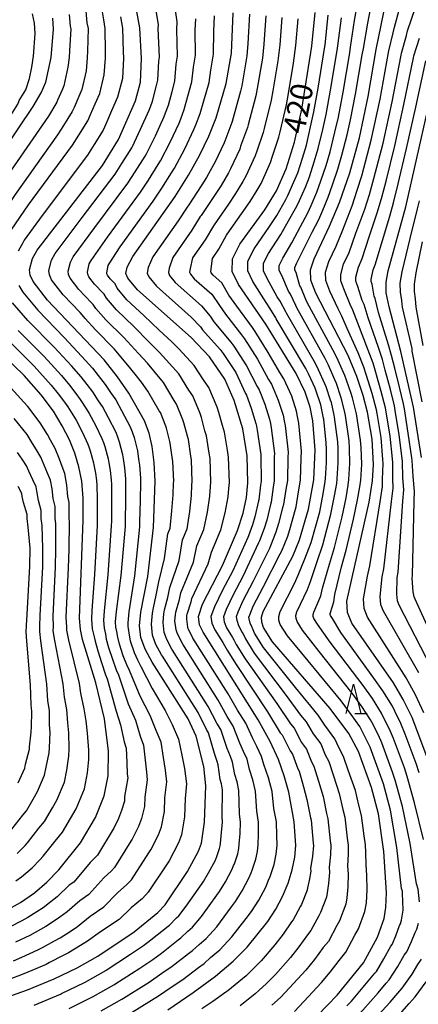
# Model space of a CAD drawing. Extents: x -20000 to -18000, y 91500 to 93000.
# Drawn here: x -19129 to -19062, y 92675 to 92843 of the extents above; entities that cross this region are included whole.
import ezdxf
from ezdxf.enums import TextEntityAlignment as Align

# ---------------------------------------------------------------- set-up
doc = ezdxf.new("R2010")
doc.units = 0
for name, color, linetype in [('6332000', 3, 'Continuous'), ('7101000', 2, 'Continuous'), ('7102000', 6, 'Continuous')]:
    doc.layers.add(name, color=color, linetype=linetype)
doc.styles.add('PlotAnnotation', font='MS Gothic.ttf')

# ---------------------------------------------------------------- blocks, each defined once
blk = doc.blocks.new('633200')
at = {"layer": '6332000'}
for points in [[(-0.5, -1), (0, 1), (0.5, -1)], [(0.08, -1), (0.92, -1)]]:
    blk.add_lwpolyline(points, dxfattribs=at)

msp = doc.modelspace()

# ---------------------------------------------------------------- linework, layer by layer
at = {"layer": '7101000', "flags": 128}
for points in [[(-19069.92, 92760.77), (-19069.34, 92764.41), (-19069.17, 92767.15), (-19069.4, 92771.51), (-19070.19, 92776.12), (-19070.92, 92778.95), (-19071.99, 92782.17), (-19073.49, 92785.74), (-19079.01, 92796.37), (-19079.83, 92798.62), (-19079.88, 92800.4), (-19079.28, 92802.26), (-19076.64, 92807.85), (-19074.94, 92811.89), (-19073.21, 92816.9), (-19071.56, 92822.92), (-19070.06, 92829.97), (-19068.69, 92837.96), (-19067.02, 92846.26), (-19064.52, 92854.18), (-19060.87, 92861.11)], [(-19123.6, 92679.42), (-19119.68, 92681.32), (-19116.17, 92683.31), (-19109.97, 92687.47), (-19105.91, 92690.75), (-19104.65, 92692.08), (-19100.87, 92697.72), (-19098.96, 92701.23), (-19098.47, 92702.6), (-19097.94, 92706.16), (-19097.73, 92712.38), (-19098.09, 92715.65), (-19099.41, 92720.85), (-19100.75, 92723.78), (-19106.9, 92733.43), (-19108.1, 92735.66), (-19108.81, 92737.64), (-19109.04, 92739.66), (-19108.81, 92741.96), (-19107.65, 92748.08), (-19106.65, 92756.42), (-19106.37, 92764.34), (-19106.54, 92767.53), (-19106.89, 92770.22), (-19107.42, 92772.5), (-19108.2, 92774.6), (-19110.85, 92779.34), (-19112.78, 92782.12), (-19115.08, 92785.02), (-19124.73, 92795.22), (-19127.18, 92798.37), (-19127.67, 92799.47), (-19127.78, 92800.38), (-19127.26, 92802.29), (-19126.48, 92803.73), (-19115.37, 92818.2), (-19112.61, 92822.64), (-19109.72, 92829.18), (-19108.88, 92832.38), (-19108.69, 92836.45), (-19109, 92841.67), (-19109.86, 92846.27)], [(-19134.91, 92816.79), (-19127.18, 92828.23), (-19125.79, 92830.55), (-19124.99, 92832.41), (-19124.11, 92836.61), (-19123.7, 92841.42), (-19123.8, 92843.31)], [(-19099.01, 92741.26), (-19098.29, 92743.37), (-19094.87, 92749.93), (-19092.33, 92755.89), (-19091.4, 92758.85), (-19090.83, 92761.56), (-19090.57, 92764.05), (-19090.68, 92768.67), (-19091.45, 92773.28), (-19092.88, 92778.06), (-19094.49, 92781.75), (-19097.11, 92785.54), (-19100.24, 92788.81), (-19109.39, 92796.95), (-19111.03, 92798.97), (-19111.35, 92799.75), (-19111.17, 92800.83), (-19110.18, 92802.66), (-19102.98, 92812.88), (-19100.69, 92816.5), (-19098.79, 92819.91), (-19097.24, 92823.17), (-19095.99, 92826.32), (-19094.26, 92832.18), (-19093.38, 92837.34), (-19093.07, 92844.23)], [(-19087.91, 92739.35), (-19088.19, 92740.26), (-19088.24, 92741.1), (-19087.96, 92742.12), (-19082.93, 92751.55), (-19081.77, 92754.34), (-19080.24, 92759.54), (-19079.34, 92764.56), (-19079.09, 92769.66), (-19079.51, 92774.63), (-19079.95, 92776.96), (-19080.8, 92779.51), (-19082.35, 92782.71), (-19087.51, 92791.13), (-19092.17, 92797.9), (-19093.26, 92800.12), (-19093.22, 92802.25), (-19091.96, 92804.74), (-19087.68, 92810.62), (-19085.71, 92813.87), (-19084.05, 92817.59), (-19082.62, 92822.18), (-19081.39, 92827.76), (-19079.65, 92838.51), (-19079.11, 92844.28)], [(-19064.47, 92786.43), (-19066.5, 92794.05), (-19066.97, 92796.45), (-19067.01, 92798.29), (-19066.65, 92800.2), (-19063.66, 92811.11), (-19058.01, 92836.04)], [(-19116.54, 92706.98), (-19115.05, 92710.63), (-19114.38, 92714.04), (-19114.31, 92718.28), (-19115.03, 92723.79), (-19116.47, 92729.9), (-19118.74, 92737.29), (-19119.13, 92739.02), (-19119.28, 92740.97), (-19118.66, 92757.68), (-19118.67, 92761.4), (-19118.9, 92764.31), (-19119.36, 92766.77), (-19120.05, 92769.09), (-19121, 92771.4), (-19122.21, 92773.77), (-19123.73, 92776.28), (-19125.8, 92779.08), (-19128.7, 92782.36), (-19139.98, 92793.24)], [(-19060.99, 92768.37), (-19062.34, 92776.95), (-19064.47, 92786.43)], [(-19059.89, 92716.88), (-19062.57, 92723.99), (-19064.08, 92727.08), (-19065.73, 92729.91), (-19072.85, 92740.12), (-19073.61, 92741.91), (-19073.7, 92743.88), (-19069.92, 92760.77)], [(-19104.22, 92674.16), (-19099.87, 92677.08), (-19096.07, 92679.9), (-19093.05, 92682.47), (-19090.69, 92684.84), (-19087.19, 92689.19), (-19085.82, 92691.32), (-19084.68, 92693.5), (-19083.73, 92695.77), (-19083.02, 92698.04), (-19082.56, 92700.19), (-19082.37, 92702.16), (-19082.66, 92706.19), (-19083.61, 92711.28), (-19084.36, 92714.04), (-19085.36, 92716.84), (-19086.78, 92719.92), (-19088.81, 92723.61), (-19098.18, 92738.57), (-19098.82, 92739.84), (-19099.01, 92741.26)], [(-19080.28, 92671.5), (-19075.34, 92676.64), (-19070.87, 92682.15), (-19068.5, 92686.55), (-19067.35, 92689.73), (-19067.03, 92691.58), (-19066.94, 92694.08), (-19067.41, 92701.15), (-19068.32, 92707.56), (-19069.49, 92712.09), (-19071.74, 92718.19), (-19073.35, 92721.29), (-19076.52, 92725.55), (-19086.38, 92736.92), (-19087.91, 92739.35)], [(-19132.28, 92690.82), (-19129.33, 92692.47), (-19126.94, 92694.12), (-19124.84, 92695.94), (-19122.79, 92698.03), (-19119.12, 92702.63), (-19116.54, 92706.98)], [(-19144.2, 92672.39), (-19133.46, 92675.67), (-19128.16, 92677.55), (-19123.6, 92679.42)]]:
    msp.add_lwpolyline(points, dxfattribs=at)
at = {"layer": '7102000', "flags": 128}
for points in [[(-19120.36, 92802.57), (-19116.64, 92807.62), (-19111.06, 92815.16), (-19109.77, 92817.11), (-19108.1, 92819.77), (-19107.84, 92820.18), (-19106.34, 92823.24), (-19104.84, 92826.52), (-19104.59, 92827.14), (-19104.12, 92828.46), (-19103.48, 92830.78), (-19103.02, 92832.59), (-19102.8, 92835.45), (-19102.57, 92836.81), (-19102.69, 92841.39), (-19102.63, 92842.7), (-19103.13, 92846.28)], [(-19061.39, 92714.55), (-19061.89, 92716.15), (-19063.78, 92721.18), (-19064.49, 92723), (-19065.53, 92725.11), (-19065.93, 92725.92), (-19067.54, 92728.57), (-19069.08, 92730.74), (-19074.71, 92738.51), (-19076.17, 92740.91), (-19076.47, 92741.4), (-19076.53, 92741.58), (-19076.54, 92741.75), (-19076.48, 92741.95), (-19075.89, 92743.75), (-19075.77, 92744.99), (-19074.59, 92749.69), (-19073.84, 92752.56), (-19072.59, 92757.83), (-19071.88, 92761.13), (-19071.51, 92763.35), (-19071.34, 92764.51), (-19071.17, 92767.25), (-19071.28, 92770.07), (-19071.35, 92771.34), (-19072.05, 92775.82), (-19072.23, 92776.52), (-19072.73, 92778.55), (-19072.97, 92779.27), (-19073.74, 92781.58), (-19074.05, 92782.34), (-19075.16, 92784.93), (-19075.77, 92786.12), (-19080.44, 92794.8), (-19080.71, 92795.32), (-19081.57, 92797.42), (-19081.74, 92797.67), (-19082.34, 92799.9), (-19082.56, 92800.34), (-19082.55, 92800.77), (-19082.2, 92801.57), (-19081.18, 92803.63), (-19079.6, 92806.8), (-19078.5, 92808.98), (-19077.82, 92810.55), (-19076.88, 92812.76), (-19076.13, 92814.87), (-19075.23, 92817.53), (-19074.54, 92819.96), (-19073.64, 92823.38), (-19073.08, 92825.99), (-19072.2, 92830.32), (-19071.06, 92837.04), (-19070.87, 92838.16), (-19070.12, 92842.47), (-19069.46, 92846.02)], [(-19134.03, 92800.16), (-19133.82, 92800.9), (-19133.36, 92802.03), (-19132.15, 92804.85), (-19131.38, 92806.29), (-19130.94, 92807.14), (-19127.94, 92811.44), (-19120.48, 92821.65), (-19119.38, 92823.37), (-19117.88, 92825.8), (-19117.42, 92826.86), (-19116.61, 92828.71), (-19115.83, 92830.47), (-19115.06, 92833.66), (-19114.86, 92836.51), (-19114.86, 92837.61), (-19114.88, 92841.57), (-19115.15, 92843.02), (-19115.44, 92845.09)], [(-19118.22, 92844.5), (-19118, 92842.49), (-19117.82, 92841.52), (-19117.91, 92837.66), (-19117.95, 92836.54), (-19118.15, 92834.3), (-19118.88, 92831.12), (-19119.4, 92829.94), (-19120.21, 92828.09), (-19120.52, 92827.38), (-19121.98, 92824.99), (-19123.03, 92823.38), (-19130.26, 92813.23), (-19133.17, 92808.84), (-19133.83, 92807.58)], [(-19123.42, 92803.15), (-19118.8, 92809.28), (-19113.21, 92816.68), (-19112.04, 92818.52), (-19110.36, 92821.2), (-19110.23, 92821.41), (-19108.85, 92824.35), (-19107.38, 92827.64), (-19107.16, 92828.16), (-19106.83, 92829.17), (-19106.18, 92831.58), (-19105.94, 92832.72), (-19105.75, 92835.95), (-19105.63, 92836.63), (-19105.84, 92841.53), (-19105.81, 92842.19), (-19106.38, 92845.67)], [(-19060.65, 92703.2), (-19062.14, 92709.44), (-19063.42, 92713.94), (-19063.89, 92715.41), (-19065.77, 92720.43), (-19066.41, 92722), (-19067.49, 92724.15), (-19067.79, 92724.76), (-19069.35, 92727.23), (-19070.94, 92729.45), (-19076.57, 92736.89), (-19078.72, 92739.91), (-19079.33, 92740.89), (-19079.44, 92741.25), (-19079.46, 92741.58), (-19079.35, 92741.99), (-19078.14, 92744.79), (-19077.85, 92746.09), (-19076.67, 92750.16), (-19075.82, 92753.01), (-19074.51, 92758.26), (-19073.83, 92761.48), (-19073.47, 92763.65), (-19073.34, 92764.6), (-19073.18, 92767.35), (-19073.23, 92769.97), (-19073.31, 92771.18), (-19073.92, 92775.53), (-19074.05, 92776.05), (-19074.54, 92778.15), (-19074.72, 92778.69), (-19075.48, 92781), (-19075.74, 92781.64), (-19076.84, 92784.13), (-19077.42, 92785.27), (-19082.21, 92793.88), (-19082.41, 92794.27), (-19083.32, 92796.22), (-19083.66, 92796.72), (-19084.8, 92799.4), (-19085.23, 92800.29), (-19085.22, 92801.14), (-19084.64, 92802.36), (-19083.08, 92805.01), (-19081.62, 92807.76), (-19080.36, 92810.11), (-19079.79, 92811.38), (-19078.82, 92813.63), (-19078.11, 92815.55), (-19077.24, 92818.16), (-19076.56, 92820.51), (-19075.72, 92823.84), (-19075.15, 92826.44), (-19074.34, 92830.66), (-19073.21, 92837.41), (-19073.06, 92838.37), (-19072.37, 92842.92), (-19071.89, 92845.78)], [(-19060.56, 92724.79), (-19062.02, 92727.9), (-19063.58, 92730.77), (-19070.16, 92741.14), (-19070.77, 92742.58), (-19070.86, 92744.27), (-19070.19, 92748.11), (-19069.8, 92749.89), (-19068, 92760.81), (-19067.64, 92763.43), (-19067.62, 92764.59), (-19067.52, 92767.32), (-19067.56, 92768.02), (-19067.85, 92771.75), (-19068.55, 92775.87), (-19068.66, 92776.47), (-19069.38, 92779.3), (-19070.38, 92782.53), (-19070.8, 92783.77), (-19071.77, 92786.2), (-19073.62, 92790.35), (-19074.58, 92792.49), (-19075.19, 92793.71), (-19076.61, 92796.75), (-19077.26, 92798.56), (-19077.31, 92799.98), (-19076.77, 92801.79), (-19075.54, 92804.41), (-19074.39, 92807.23), (-19072.8, 92811.3), (-19071.92, 92813.95), (-19071.15, 92816.43), (-19069.55, 92822.47), (-19068.03, 92829.51), (-19066.58, 92837.48), (-19066.52, 92837.74), (-19065.79, 92840.81), (-19065.58, 92841.77), (-19064.68, 92845.14)], [(-19061.43, 92731.62), (-19067.47, 92742.17), (-19067.92, 92743.24), (-19068.03, 92744.65), (-19067.66, 92748), (-19067.37, 92749.35), (-19066.09, 92760.85), (-19065.82, 92763.15), (-19065.88, 92764.77), (-19065.87, 92767.49), (-19065.91, 92768.11), (-19066.31, 92772), (-19067, 92776.14), (-19067.13, 92776.81), (-19067.83, 92779.64), (-19068.76, 92782.89), (-19069.22, 92784.44), (-19070.05, 92786.65), (-19071.84, 92791.27), (-19072.68, 92793.48), (-19073.14, 92794.44), (-19074.21, 92797.14), (-19074.7, 92798.49), (-19074.73, 92799.56), (-19074.25, 92801.32), (-19073.32, 92803.36), (-19072.14, 92806.61), (-19070.66, 92810.72), (-19069.85, 92813.24), (-19069.08, 92815.97), (-19067.53, 92822.01), (-19066, 92829.05), (-19064.46, 92837), (-19064.39, 92837.32), (-19063.55, 92840.36), (-19063.35, 92841.13), (-19062.01, 92845.11)], [(-19144.82, 92802.79), (-19144.43, 92803.71), (-19143.61, 92805.44), (-19140.79, 92810.67), (-19139.28, 92813.37), (-19136.52, 92817.87), (-19135.43, 92819.48), (-19134.14, 92821.46), (-19133.17, 92823.01), (-19131.48, 92825.96), (-19130.62, 92827.27), (-19129.78, 92828.62), (-19129.53, 92829.25), (-19128.42, 92831.11), (-19127.78, 92833.04), (-19127.39, 92834.93), (-19127.13, 92836.85), (-19126.81, 92840.7), (-19126.95, 92842.46), (-19127.29, 92844.05)], [(-19121.01, 92843.91), (-19120.85, 92841.96), (-19120.76, 92841.47), (-19120.96, 92837.71), (-19121.03, 92836.58), (-19121.24, 92834.94), (-19121.93, 92831.76), (-19122.19, 92831.17), (-19123, 92829.32), (-19123.15, 92828.97), (-19124.58, 92826.61), (-19125.58, 92825.1), (-19132.59, 92815.01), (-19135.4, 92810.55), (-19136.29, 92808.86), (-19137.05, 92807.41), (-19138.97, 92803.56)], [(-19112.3, 92843.55), (-19111.94, 92841.62), (-19111.81, 92837.56), (-19111.78, 92836.48), (-19111.97, 92833.02), (-19112.78, 92829.83), (-19113.81, 92827.48), (-19114.63, 92825.63), (-19115.25, 92824.22), (-19116.77, 92821.75), (-19117.92, 92819.93), (-19125.62, 92809.66), (-19128.71, 92805.43), (-19128.93, 92805.01), (-19129.71, 92803.57)], [(-19117.92, 92800), (-19117.61, 92801.42), (-19117.29, 92801.99), (-19114.49, 92805.97), (-19108.9, 92813.64), (-19107.51, 92815.7), (-19105.84, 92818.34), (-19105.46, 92818.95), (-19103.82, 92822.13), (-19102.31, 92825.4), (-19102.02, 92826.12), (-19101.41, 92827.74), (-19100.78, 92829.99), (-19100.1, 92832.45), (-19099.85, 92834.94), (-19099.51, 92836.98), (-19099.53, 92841.24), (-19099.44, 92843.21)], [(-19112.33, 92804.32), (-19106.74, 92812.12), (-19105.25, 92814.29), (-19103.59, 92816.91), (-19103.07, 92817.72), (-19101.31, 92821.02), (-19099.78, 92824.29), (-19099.45, 92825.09), (-19098.7, 92827.03), (-19098.08, 92829.19), (-19097.18, 92832.32), (-19096.91, 92834.44), (-19096.44, 92837.16), (-19096.37, 92841.1), (-19096.25, 92843.72)], [(-19090.3, 92843.97), (-19090.57, 92839.01), (-19090.74, 92836.91), (-19091.61, 92831.75), (-19091.82, 92830.84), (-19093.26, 92825.71), (-19093.31, 92825.49), (-19094.52, 92822.32), (-19094.6, 92822.05), (-19096.12, 92818.82), (-19096.35, 92818.42), (-19097.63, 92816.15), (-19098.43, 92814.86), (-19100.76, 92811.27), (-19100.92, 92811.05), (-19102.44, 92808.75), (-19106.78, 92802.58), (-19107.59, 92800.76), (-19107.73, 92799.83), (-19107.47, 92799.2), (-19106.16, 92797.58), (-19100.22, 92792.3), (-19098.63, 92790.63), (-19098.29, 92790.15), (-19095.29, 92786.79), (-19094.79, 92786.08), (-19092.64, 92782.89), (-19090.96, 92779.31), (-19090.78, 92778.99), (-19089.99, 92776.76), (-19089.21, 92774.19), (-19089.1, 92773.73), (-19088.98, 92773.05), (-19088.36, 92768.87), (-19088.38, 92768.56), (-19088.33, 92764.35), (-19088.41, 92763.67), (-19088.71, 92761.16), (-19088.77, 92760.96), (-19089.38, 92758.26), (-19089.8, 92756.89), (-19090.45, 92755.02), (-19090.6, 92754.7), (-19093.15, 92749.01), (-19094.88, 92745.71), (-19096.28, 92742.91), (-19096.86, 92741.22), (-19096.7, 92740.09), (-19096.19, 92738.95), (-19094.85, 92736.78), (-19094.54, 92736.28), (-19094.09, 92735.48), (-19092.56, 92733.04), (-19087.21, 92724.99), (-19085.05, 92721.42), (-19084.72, 92721.05), (-19083.38, 92718.31), (-19082.96, 92717.73), (-19082.03, 92715.25), (-19081.84, 92714.87)], [(-19087.53, 92843.71), (-19087.84, 92838.89), (-19088.1, 92836.49), (-19088.96, 92831.33), (-19089.21, 92830.07), (-19090.54, 92825.11), (-19090.64, 92824.66), (-19091.8, 92821.47), (-19091.96, 92820.94), (-19093.52, 92817.58), (-19093.9, 92816.93), (-19095.14, 92814.77), (-19096.16, 92813.21), (-19098.54, 92809.66), (-19098.68, 92809.47), (-19100.13, 92807.12), (-19103.39, 92802.5), (-19104, 92800.69), (-19104.12, 92799.9), (-19103.92, 92799.43), (-19102.94, 92798.22), (-19098.48, 92794.25), (-19097.02, 92792.45), (-19096.35, 92791.48), (-19093.46, 92788.05), (-19092.97, 92787.34), (-19090.79, 92784.02), (-19089.01, 92780.49), (-19088.67, 92779.92), (-19087.7, 92777.45), (-19086.89, 92774.88), (-19086.74, 92774.18), (-19086.61, 92773.44), (-19086.05, 92769.07), (-19086.08, 92768.45), (-19086.08, 92764.4), (-19086.26, 92763.28), (-19086.59, 92760.75), (-19086.71, 92760.36), (-19087.36, 92757.67), (-19087.79, 92756.25), (-19088.57, 92754.16), (-19088.75, 92753.78), (-19091.43, 92748.09), (-19093.15, 92744.81), (-19094.27, 92742.46), (-19094.7, 92741.19), (-19094.59, 92740.34), (-19094.19, 92739.33), (-19093.18, 92737.65), (-19092.95, 92737.28), (-19092.54, 92736.45)], [(-19084.77, 92843.45), (-19085.11, 92838.76), (-19085.46, 92836.06), (-19086.31, 92830.9), (-19086.6, 92829.3), (-19087.82, 92824.51), (-19087.97, 92823.83), (-19089.07, 92820.63), (-19089.32, 92819.82), (-19090.92, 92816.34), (-19091.45, 92815.45), (-19092.66, 92813.39), (-19093.9, 92811.57), (-19096.32, 92808.05), (-19096.44, 92807.89), (-19097.83, 92805.5), (-19100, 92802.42), (-19100.42, 92800.61), (-19100.5, 92799.98), (-19100.37, 92799.66), (-19099.71, 92798.85), (-19096.74, 92796.21), (-19095.4, 92794.27), (-19094.4, 92792.82), (-19091.64, 92789.3), (-19091.15, 92788.6), (-19088.94, 92785.16), (-19087.06, 92781.67), (-19086.56, 92780.85), (-19085.4, 92778.14), (-19084.58, 92775.57), (-19084.39, 92774.63), (-19084.24, 92773.84), (-19083.73, 92769.27), (-19083.77, 92768.34), (-19083.83, 92764.46), (-19084.1, 92762.89), (-19084.48, 92760.35), (-19084.65, 92759.76), (-19085.34, 92757.08), (-19085.78, 92755.61), (-19086.69, 92753.29), (-19086.9, 92752.86), (-19089.7, 92747.17), (-19091.42, 92743.91), (-19092.26, 92742), (-19092.55, 92741.16), (-19092.47, 92740.59), (-19092.19, 92739.72), (-19091.52, 92738.52), (-19091.36, 92738.27), (-19091, 92737.41), (-19089.47, 92734.98), (-19084.02, 92727.76), (-19081.59, 92724.42), (-19080.62, 92723.3), (-19079.44, 92721.24), (-19078.15, 92719.51), (-19077.38, 92717.67), (-19076.79, 92716.53), (-19075.99, 92714.08), (-19075, 92711.06), (-19074.39, 92708.32), (-19074.06, 92707.01)], [(-19082.65, 92673.88), (-19081.04, 92675.55), (-19078, 92678.78), (-19076.56, 92680.57), (-19075.02, 92682.55), (-19073.86, 92683.99), (-19072.32, 92686.87), (-19071.74, 92687.94), (-19070.63, 92690.94), (-19070.37, 92692.42), (-19070.23, 92694.62), (-19070.3, 92697.11), (-19070.42, 92698.88), (-19070.44, 92700.96), (-19070.54, 92702.29), (-19070.75, 92703.81), (-19071.19, 92707.29), (-19071.64, 92709.03), (-19072.25, 92711.57), (-19073.45, 92715.02), (-19074.26, 92717.36), (-19075.05, 92718.88), (-19075.75, 92720.4), (-19077.46, 92722.7), (-19078.57, 92724.43), (-19079.86, 92725.92), (-19082.43, 92729.14), (-19087.92, 92735.95), (-19089.45, 92738.38), (-19089.77, 92739.27), (-19089.85, 92739.39), (-19090.2, 92740.1), (-19090.35, 92740.84), (-19090.39, 92741.13), (-19090.25, 92741.55), (-19089.69, 92743.02), (-19087.97, 92746.25), (-19085.06, 92751.94), (-19084.81, 92752.42), (-19083.77, 92754.97), (-19083.32, 92756.49), (-19082.59, 92759.16), (-19082.36, 92759.95), (-19081.94, 92762.5), (-19081.59, 92764.51), (-19081.47, 92768.23), (-19081.41, 92769.46), (-19081.87, 92774.24), (-19082.03, 92775.09), (-19082.27, 92776.27), (-19083.1, 92778.83), (-19084.45, 92781.78), (-19085.11, 92782.85), (-19087.09, 92786.29), (-19089.33, 92789.86), (-19089.81, 92790.55), (-19092.46, 92794.16), (-19093.79, 92796.08), (-19095, 92798.17), (-19096.49, 92799.49), (-19096.81, 92799.89), (-19096.88, 92800.05), (-19096.84, 92800.54), (-19096.61, 92802.33), (-19095.52, 92803.88), (-19094.2, 92806.31), (-19094.11, 92806.44), (-19091.64, 92809.93), (-19090.17, 92812.01), (-19089.01, 92813.96), (-19088.31, 92815.11), (-19086.69, 92818.71), (-19086.35, 92819.78), (-19085.29, 92823), (-19085.09, 92823.91), (-19083.99, 92828.53), (-19083.67, 92830.47), (-19082.82, 92835.64), (-19082.38, 92838.64), (-19082, 92843.19)], [(-19073.7, 92674.82), (-19072.93, 92675.64), (-19070.35, 92678.68), (-19068.92, 92680.42), (-19068.67, 92680.71), (-19067.4, 92682.82), (-19066.2, 92685), (-19066, 92685.3), (-19065.36, 92686.78), (-19064.7, 92688.53), (-19064.57, 92688.83), (-19064.4, 92689.43), (-19064.1, 92691.15), (-19064.1, 92691.54), (-19064.18, 92692.25), (-19064.24, 92694.41), (-19064.38, 92694.86), (-19065.16, 92701.83), (-19066.26, 92708.19), (-19067.47, 92712.71), (-19067.9, 92713.93), (-19069.75, 92718.94), (-19070.24, 92720), (-19071.39, 92722.24), (-19071.49, 92722.45), (-19072.96, 92724.54), (-19074.66, 92726.85), (-19080.29, 92733.67), (-19083.82, 92737.92), (-19085.05, 92739.86), (-19085.27, 92740.59), (-19085.31, 92741.26), (-19085.09, 92742.08), (-19082.63, 92746.87), (-19082, 92748.31), (-19080.85, 92751.09), (-19079.79, 92753.89), (-19078.33, 92759.11), (-19077.75, 92762.18), (-19077.38, 92764.26), (-19077.33, 92764.8), (-19077.19, 92767.54), (-19077.14, 92769.76), (-19077.22, 92770.85), (-19077.64, 92774.93), (-19077.69, 92775.1), (-19078.15, 92777.36), (-19078.21, 92777.54), (-19078.97, 92779.84), (-19079.12, 92780.22), (-19080.19, 92782.51), (-19080.7, 92783.56), (-19085.75, 92792.04), (-19085.81, 92792.17), (-19086.8, 92793.83), (-19087.48, 92794.81), (-19089.71, 92798.4), (-19090.58, 92800.18), (-19090.55, 92801.88), (-19089.52, 92803.95), (-19086.87, 92807.76), (-19085.66, 92809.67), (-19084.08, 92812.37), (-19083.74, 92813.04), (-19082.71, 92815.37), (-19082.07, 92816.91), (-19081.27, 92819.41), (-19080.6, 92821.62), (-19079.87, 92824.76), (-19079.31, 92827.32), (-19078.61, 92831.35), (-19077.5, 92838.15), (-19077.42, 92838.78), (-19076.86, 92843.83)], [(-19061.34, 92692.59), (-19061.54, 92694.73), (-19061.82, 92695.64), (-19062.9, 92702.52), (-19064.2, 92708.82), (-19065.44, 92713.32), (-19065.9, 92714.67), (-19067.76, 92719.68), (-19068.32, 92721), (-19069.44, 92723.2), (-19069.64, 92723.6), (-19071.15, 92725.89), (-19072.8, 92728.15), (-19078.43, 92735.28), (-19081.27, 92738.92), (-19082.19, 92740.38), (-19082.36, 92740.92), (-19082.39, 92741.42), (-19082.22, 92742.04), (-19080.38, 92745.83), (-19079.92, 92747.2), (-19078.76, 92750.62), (-19077.8, 92753.45), (-19076.42, 92758.69), (-19075.79, 92761.83), (-19075.43, 92763.95), (-19075.33, 92764.7), (-19075.18, 92767.44), (-19075.19, 92769.87), (-19075.26, 92771.02), (-19075.78, 92775.23), (-19075.87, 92775.57), (-19076.34, 92777.75), (-19076.46, 92778.12), (-19077.23, 92780.42), (-19077.43, 92780.93), (-19078.51, 92783.32), (-19079.06, 92784.42), (-19083.98, 92792.96), (-19084.11, 92793.22), (-19085.06, 92795.03), (-19085.57, 92795.77), (-19087.26, 92798.9), (-19087.91, 92800.23), (-19087.88, 92801.51), (-19087.08, 92803.15), (-19084.97, 92806.38), (-19083.64, 92808.71), (-19082.22, 92811.24), (-19081.77, 92812.21), (-19080.77, 92814.5), (-19080.09, 92816.23), (-19079.26, 92818.78), (-19078.58, 92821.07), (-19077.79, 92824.3), (-19077.23, 92826.88), (-19076.47, 92831.01), (-19075.36, 92837.78), (-19075.24, 92838.57), (-19074.62, 92843.37)], [(-19059.28, 92732.48), (-19064.77, 92743.19), (-19065.08, 92743.91), (-19065.2, 92745.04), (-19065.12, 92747.89), (-19064.94, 92748.8), (-19064.17, 92760.89), (-19064, 92762.86), (-19064.14, 92764.95), (-19064.24, 92767.66), (-19064.27, 92768.19), (-19064.76, 92772.24), (-19065.44, 92776.41), (-19065.6, 92777.15), (-19066.28, 92779.99), (-19067.15, 92783.25), (-19067.64, 92785.1), (-19068.33, 92787.11), (-19070.06, 92792.2), (-19070.77, 92794.47), (-19071.08, 92795.17), (-19071.81, 92797.52), (-19072.14, 92798.42), (-19072.16, 92799.13), (-19071.74, 92800.85), (-19071.1, 92802.3), (-19069.89, 92806), (-19068.52, 92810.13), (-19067.79, 92812.53), (-19067.01, 92815.5), (-19065.52, 92821.56), (-19063.97, 92828.59), (-19062.35, 92836.52), (-19062.26, 92836.89), (-19061.31, 92839.92)], [(-19057.13, 92733.34), (-19062.08, 92744.22), (-19062.23, 92744.57), (-19062.37, 92745.43), (-19062.59, 92747.78), (-19062.5, 92748.26), (-19062.25, 92760.93), (-19062.18, 92762.58), (-19062.41, 92765.12), (-19062.59, 92767.83), (-19062.63, 92768.28), (-19063.22, 92772.49), (-19063.89, 92776.68), (-19064.07, 92777.5), (-19064.73, 92780.34), (-19065.54, 92783.62), (-19066.06, 92785.76), (-19066.61, 92787.57), (-19068.28, 92793.12), (-19068.87, 92795.46), (-19069.03, 92795.9), (-19069.41, 92797.91), (-19069.57, 92798.36), (-19069.58, 92798.71), (-19069.22, 92800.39), (-19068.88, 92801.25), (-19067.65, 92805.38), (-19066.39, 92809.54), (-19065.72, 92811.82), (-19064.94, 92815.03), (-19063.51, 92821.1), (-19061.94, 92828.13), (-19060.23, 92836.04)], [(-19060.87, 92777.88), (-19062.56, 92786.53), (-19062.58, 92786.95), (-19064.19, 92794.03), (-19064.31, 92795.12), (-19064.56, 92796.58), (-19064.59, 92798.11), (-19064.28, 92800.03), (-19062.88, 92805.73), (-19061.64, 92810.81), (-19061.34, 92812.14)], [(-19110.3, 92673.73), (-19105.81, 92676.53), (-19103.62, 92678), (-19101.68, 92679.32), (-19098.96, 92681.39), (-19098.04, 92682.07), (-19096.94, 92683.05), (-19095.37, 92684.4), (-19093.29, 92686.58), (-19090.89, 92689.7), (-19089.93, 92690.9), (-19088.69, 92692.87), (-19087.53, 92695.05), (-19087.03, 92696.27), (-19086.78, 92696.86), (-19086.11, 92698.95), (-19085.74, 92700.67), (-19085.59, 92702.25), (-19085.62, 92703.9), (-19085.71, 92706.19), (-19086.12, 92708.48), (-19086.44, 92711.37), (-19087.03, 92713.71), (-19087.84, 92715.99), (-19088.27, 92717.37), (-19089.04, 92719.07), (-19089.77, 92720.53), (-19090.93, 92723.06), (-19092.33, 92725.29), (-19093.95, 92728.04), (-19099.93, 92737.54), (-19099.96, 92737.61), (-19100.68, 92739), (-19100.73, 92739.15), (-19100.82, 92739.4), (-19100.99, 92740.76), (-19100.97, 92741.4), (-19100.93, 92741.62), (-19100.26, 92743.74), (-19100.15, 92744.31), (-19097.35, 92750.23), (-19096.8, 92752.23), (-19095.2, 92756), (-19094.43, 92758.95), (-19093.95, 92761.67), (-19093.84, 92763.07), (-19093.73, 92764.11), (-19093.85, 92768.44), (-19094.05, 92769.62), (-19094.54, 92772.66), (-19094.88, 92773.81), (-19095.52, 92776.06), (-19095.8, 92776.97), (-19097.23, 92780.32), (-19098.11, 92781.59), (-19099.73, 92784.07), (-19102.36, 92786.92), (-19103.54, 92788.07), (-19105.69, 92790.09), (-19108.33, 92792.61), (-19111.18, 92795.25), (-19112.85, 92797.25), (-19113.22, 92797.99), (-19113.31, 92798.08), (-19114.03, 92798.85), (-19114.52, 92799.48), (-19114.62, 92799.7), (-19114.64, 92799.88), (-19114.39, 92801.13), (-19114.23, 92801.41), (-19112.33, 92804.32)], [(-19060.69, 92787.45), (-19061.89, 92794.02), (-19061.97, 92795.43), (-19062.16, 92796.71), (-19062.18, 92797.94), (-19061.91, 92799.85), (-19060.78, 92805.15)], [(-19127.01, 92674.94), (-19122.49, 92676.82), (-19122.32, 92676.91), (-19118.44, 92678.81), (-19118.32, 92678.87), (-19114.8, 92680.86), (-19114.7, 92680.91), (-19110.58, 92683.63), (-19108.38, 92685.1), (-19107.12, 92686.06), (-19104.17, 92688.41), (-19103.94, 92688.58), (-19102.72, 92689.83), (-19102.33, 92690.16), (-19101.07, 92691.8), (-19098.37, 92695.71), (-19098.13, 92696.01), (-19097.27, 92697.53), (-19096.11, 92699.68), (-19095.98, 92699.99), (-19095.92, 92700.14), (-19095.38, 92701.69), (-19095.29, 92702.12), (-19095.25, 92702.51), (-19095.04, 92704.39), (-19094.88, 92706.17), (-19094.97, 92707.14), (-19094.92, 92711.65), (-19095.06, 92712.71), (-19095.27, 92713.42), (-19095.62, 92715.93), (-19095.83, 92716.5), (-19096.26, 92717.85), (-19097.29, 92721.4), (-19097.64, 92721.96), (-19099.05, 92724.84), (-19105.15, 92734.46), (-19105.29, 92734.72), (-19106.25, 92736.49), (-19106.46, 92737.08), (-19106.82, 92738.08), (-19107.02, 92739.93), (-19106.84, 92741.82), (-19106.68, 92742.71), (-19106.2, 92744.87), (-19105.77, 92747.14), (-19104.77, 92751.12), (-19104.19, 92755.37), (-19103.79, 92756.32), (-19103.51, 92759.28), (-19103.32, 92762.01), (-19103.23, 92764.02), (-19103.21, 92764.28), (-19103.37, 92767.76), (-19103.41, 92768.05), (-19103.8, 92770.83), (-19103.89, 92771.12), (-19104.45, 92773.39), (-19104.55, 92773.72), (-19105.46, 92776.03), (-19105.68, 92776.35), (-19107.6, 92779.68), (-19108.73, 92781.23), (-19109.77, 92782.6), (-19111.01, 92784.12), (-19113.39, 92786.92), (-19116.55, 92790.17), (-19118.31, 92792.08), (-19118.81, 92792.7), (-19119.17, 92793.08), (-19122.05, 92796.13), (-19124.02, 92798.65), (-19124.41, 92799.53), (-19124.5, 92800.26), (-19124.04, 92802), (-19123.42, 92803.15)], [(-19121.05, 92674.39), (-19117.19, 92676.3), (-19116.96, 92676.43), (-19113.44, 92678.41), (-19113.23, 92678.52), (-19108.99, 92681.26), (-19106.79, 92682.74), (-19105.31, 92683.82), (-19102.43, 92686.07), (-19101.98, 92686.41), (-19100.79, 92687.57), (-19100.01, 92688.24), (-19098.48, 92690.06), (-19095.88, 92693.71), (-19095.4, 92694.31), (-19094.41, 92695.98), (-19093.25, 92698.14), (-19093, 92698.75), (-19092.87, 92699.05), (-19092.29, 92700.78), (-19092.11, 92701.64), (-19092.03, 92702.42), (-19091.9, 92704.22), (-19091.82, 92706.17), (-19092.02, 92707.59), (-19092.09, 92711.56), (-19092.38, 92713.04), (-19092.79, 92714.28), (-19093.17, 92716.41), (-19093.56, 92717.36), (-19094.1, 92718.75), (-19095.17, 92721.95), (-19095.87, 92723.07), (-19097.35, 92725.91), (-19103.41, 92735.49), (-19103.52, 92735.68), (-19104.39, 92737.33), (-19104.55, 92737.77), (-19104.82, 92738.52), (-19105.01, 92740.21), (-19104.88, 92741.68), (-19104.76, 92742.35), (-19104.22, 92744.5), (-19103.9, 92746.19), (-19102.3, 92750.82), (-19101.73, 92754.33), (-19100.92, 92756.21), (-19100.48, 92759.17), (-19100.2, 92761.9), (-19100.1, 92763.71), (-19100.05, 92764.23), (-19100.19, 92767.99), (-19100.29, 92768.57), (-19100.71, 92771.44), (-19100.89, 92772.02), (-19101.47, 92774.28), (-19101.64, 92774.8), (-19102.72, 92777.46), (-19103.16, 92778.09), (-19104.98, 92781.14), (-19106.61, 92783.13), (-19107.69, 92784.43), (-19109.24, 92786.11), (-19111.7, 92788.82), (-19114.76, 92791.86), (-19116.49, 92793.8), (-19116.94, 92794.46), (-19117.21, 92794.75), (-19119.38, 92797.03), (-19120.85, 92798.93), (-19121.15, 92799.58), (-19121.21, 92800.13), (-19120.82, 92801.71), (-19120.36, 92802.57)], [(-19115.59, 92673.98), (-19112.07, 92675.96), (-19111.77, 92676.13), (-19107.4, 92678.89), (-19105.21, 92680.37), (-19103.49, 92681.57), (-19100.7, 92683.73), (-19100.01, 92684.24), (-19098.87, 92685.31), (-19097.69, 92686.32), (-19095.88, 92688.32), (-19093.39, 92691.7), (-19092.66, 92692.6), (-19091.55, 92694.42), (-19090.39, 92696.59), (-19090.01, 92697.51), (-19089.83, 92697.95), (-19089.2, 92699.87), (-19088.92, 92701.16), (-19088.81, 92702.33), (-19088.76, 92704.06), (-19088.77, 92706.18), (-19089.07, 92708.03), (-19089.27, 92711.46), (-19089.71, 92713.37), (-19090.32, 92715.13), (-19090.72, 92716.89), (-19091.3, 92718.21), (-19091.93, 92719.64), (-19093.05, 92722.51), (-19094.1, 92724.18), (-19095.65, 92726.97), (-19101.67, 92736.52), (-19101.74, 92736.65), (-19102.53, 92738.16), (-19102.64, 92738.46), (-19102.82, 92738.96), (-19103.01, 92740.48), (-19102.92, 92741.54), (-19102.84, 92741.98), (-19102.24, 92744.12), (-19102.02, 92745.25), (-19099.82, 92750.53), (-19099.27, 92753.28), (-19098.06, 92756.1), (-19097.45, 92759.06), (-19097.07, 92761.78), (-19096.97, 92763.39), (-19096.89, 92764.17), (-19097.02, 92768.22), (-19097.17, 92769.09), (-19097.63, 92772.05), (-19097.88, 92772.91), (-19098.5, 92775.17), (-19098.72, 92775.89), (-19099.97, 92778.89), (-19100.63, 92779.84), (-19102.36, 92782.61), (-19104.48, 92785.02), (-19105.62, 92786.25), (-19107.47, 92788.1), (-19110.02, 92790.71), (-19112.97, 92793.56), (-19114.67, 92795.53), (-19115.08, 92796.22), (-19115.26, 92796.42), (-19116.7, 92797.94), (-19117.68, 92799.2), (-19117.88, 92799.64), (-19117.92, 92800)], [(-19129.59, 92797.69), (-19129.27, 92797.12), (-19128.93, 92796.56), (-19126.4, 92793.49), (-19121.89, 92788.81), (-19118.9, 92785.61), (-19117.03, 92783.58), (-19116.07, 92782.34), (-19114.9, 92780.84), (-19113.98, 92779.46), (-19113.1, 92778.19), (-19112.11, 92776.37), (-19110.62, 92773.61), (-19110.29, 92772.72), (-19109.93, 92771.75), (-19109.38, 92769.53), (-19109.19, 92768.1), (-19109.04, 92767.07), (-19108.9, 92764.84), (-19108.86, 92764.15), (-19108.92, 92761.05), (-19109.03, 92757.33), (-19109.06, 92756.51), (-19109.92, 92748.16), (-19110.89, 92742.04), (-19111.06, 92740.14), (-19111.06, 92739.53), (-19110.98, 92739.19), (-19110.83, 92738.06), (-19110.64, 92737.08), (-19109.96, 92735.09), (-19109.4, 92733.86), (-19108.81, 92732.72), (-19106.91, 92728.96), (-19104.69, 92725.2), (-19103.48, 92722.8), (-19102.39, 92720.34), (-19101.83, 92717.61), (-19101.35, 92715.33), (-19101.06, 92712.71), (-19101.26, 92710.17), (-19101.36, 92707.05), (-19101.88, 92703.99), (-19102.38, 92702.62), (-19104, 92699.57), (-19104.46, 92698.88), (-19107.54, 92694.19), (-19108.55, 92693.12), (-19110.44, 92691.55), (-19112.53, 92689.58), (-19115.69, 92687.46), (-19117.9, 92685.83), (-19119.08, 92685.09), (-19121.13, 92683.88), (-19122.04, 92683.39), (-19124.36, 92682.22), (-19124.98, 92681.9), (-19128.08, 92680.58), (-19129.33, 92680.04), (-19132.39, 92678.91)], [(-19130.51, 92682.52), (-19129.13, 92683.14), (-19126.36, 92684.37), (-19125.6, 92684.78), (-19123.54, 92685.89), (-19122.59, 92686.44), (-19120.84, 92687.53), (-19119.64, 92688.36), (-19117.47, 92690.1), (-19115.1, 92691.7), (-19112.77, 92694.11), (-19111.19, 92695.5), (-19110.43, 92696.3), (-19107.48, 92700.9), (-19107.14, 92701.42), (-19105.79, 92704.02), (-19105.28, 92705.38), (-19104.78, 92707.95), (-19104.7, 92710.29), (-19104.39, 92713.04), (-19104.61, 92715), (-19104.96, 92717.18), (-19105.37, 92719.82), (-19106.2, 92721.82), (-19107.22, 92724.38), (-19108.94, 92727.67), (-19110.73, 92732.02), (-19111.21, 92733), (-19111.81, 92734.51), (-19112.48, 92736.51), (-19112.76, 92737.72), (-19112.92, 92738.71), (-19113.08, 92739.4), (-19113.12, 92740.35), (-19112.98, 92742.12), (-19112.19, 92748.25), (-19111.46, 92756.6), (-19111.43, 92757.42), (-19111.36, 92761.14), (-19111.35, 92763.95), (-19111.4, 92764.71), (-19111.55, 92766.6), (-19111.74, 92767.77), (-19111.88, 92768.84), (-19112.43, 92771), (-19112.73, 92771.82), (-19113.03, 92772.61), (-19114.33, 92775.13), (-19115.36, 92777.04), (-19116.04, 92778.04), (-19117.02, 92779.55), (-19117.98, 92780.83), (-19118.99, 92782.14), (-19120.63, 92783.98), (-19123.59, 92787.19), (-19128.07, 92791.76), (-19130.68, 92794.75)], [(-19129.74, 92790.03), (-19125.29, 92785.58), (-19122.35, 92782.35), (-19120.95, 92780.69), (-19119.9, 92779.31), (-19119.14, 92778.27), (-19118.09, 92776.61), (-19117.61, 92775.89), (-19116.55, 92773.88), (-19115.45, 92771.62), (-19115.17, 92770.91), (-19114.94, 92770.25), (-19114.37, 92768.15), (-19114.28, 92767.43), (-19114.06, 92766.14), (-19113.9, 92764.58), (-19113.84, 92763.76), (-19113.8, 92761.22), (-19113.84, 92757.5), (-19113.87, 92756.69), (-19114.46, 92748.33), (-19115.06, 92742.2), (-19115.17, 92740.55), (-19115.09, 92739.27), (-19114.86, 92738.24), (-19114.7, 92737.39), (-19114.31, 92735.94), (-19113.65, 92733.94), (-19113.02, 92732.14), (-19112.64, 92731.31), (-19110.97, 92726.37), (-19109.74, 92723.57), (-19108.93, 92720.84), (-19108.35, 92719.31), (-19108.09, 92716.76), (-19107.86, 92714.68), (-19107.72, 92713.38), (-19108.15, 92710.4), (-19108.2, 92708.84), (-19108.68, 92706.77), (-19109.21, 92705.41), (-19110.27, 92703.27), (-19110.5, 92702.93), (-19113.33, 92698.41), (-19113.83, 92697.88), (-19115.1, 92696.68), (-19117.66, 92693.81), (-19119.24, 92692.74), (-19121.37, 92690.88), (-19122.6, 92689.96), (-19124.04, 92689), (-19125.04, 92688.38), (-19126.84, 92687.34), (-19127.75, 92686.85), (-19130.18, 92685.7)], [(-19131.4, 92788.3), (-19127, 92783.97), (-19124.08, 92780.72), (-19122.9, 92779.25), (-19121.82, 92777.79), (-19121.26, 92776.98), (-19120.15, 92775.19), (-19119.86, 92774.73), (-19118.78, 92772.64), (-19117.86, 92770.63), (-19117.61, 92770), (-19117.44, 92769.49), (-19116.86, 92767.46), (-19116.82, 92767.1), (-19116.56, 92765.68), (-19116.4, 92764.44), (-19116.34, 92763.56), (-19116.24, 92761.31), (-19116.25, 92757.59), (-19116.28, 92756.79), (-19116.73, 92748.42), (-19117.15, 92742.28), (-19117.23, 92740.76), (-19117.11, 92739.15), (-19116.8, 92737.76), (-19116.63, 92737.05), (-19116.15, 92735.38), (-19115.5, 92733.37), (-19114.83, 92731.28), (-19114.56, 92730.61), (-19113, 92725.08), (-19112.26, 92722.75), (-19111.66, 92719.86), (-19111.33, 92718.8), (-19111.22, 92716.34), (-19111.12, 92714.36), (-19111.05, 92713.71), (-19111.6, 92710.52), (-19111.63, 92709.74), (-19112.09, 92708.16), (-19112.62, 92706.81), (-19113.41, 92705.13), (-19113.52, 92704.95), (-19116.22, 92700.52), (-19116.48, 92700.25), (-19117.43, 92699.25), (-19120.23, 92695.92), (-19121.02, 92695.39), (-19123.1, 92693.41), (-19124.36, 92692.4), (-19125.49, 92691.56), (-19126.53, 92690.87), (-19128.09, 92689.9), (-19129.13, 92689.33), (-19131.23, 92688.26)], [(-19130.14, 92696.13), (-19129.16, 92696.82), (-19127.37, 92698.38), (-19126.05, 92699.74), (-19125.46, 92700.34), (-19123.42, 92702.92), (-19122.19, 92704.45), (-19120.8, 92706.8), (-19119.83, 92708.45), (-19118.44, 92711.82), (-19117.9, 92714.55), (-19117.7, 92716.85), (-19117.68, 92718.46), (-19117.9, 92721.36), (-19118.14, 92723.44), (-19118.45, 92725.49), (-19119.04, 92728.17), (-19119.26, 92729.82), (-19121.12, 92737.22), (-19121.44, 92738.91), (-19121.44, 92739.44), (-19121.52, 92741.12), (-19121.15, 92749.55), (-19121.06, 92752.66), (-19120.99, 92757.38), (-19121.04, 92757.97), (-19121.05, 92760.7), (-19121.25, 92761.72), (-19121.43, 92763.66), (-19121.79, 92765.63), (-19122.22, 92766.85), (-19122.68, 92768.07), (-19123.44, 92769.91), (-19124.19, 92771.31), (-19124.75, 92772.26), (-19125.98, 92774.28), (-19128.1, 92777.04), (-19128.77, 92777.8), (-19130.92, 92780.2)], [(-19129.9, 92700.82), (-19128.56, 92702.2), (-19128.12, 92702.65), (-19126.18, 92705.13), (-19125.26, 92706.28), (-19123.88, 92708.62), (-19123.13, 92709.92), (-19121.83, 92713), (-19121.43, 92715.05), (-19121.07, 92717.43), (-19121.05, 92718.64), (-19121.1, 92721.41), (-19121.25, 92723.1), (-19121.43, 92725.35), (-19121.85, 92727.5), (-19122.05, 92729.74), (-19123.5, 92737.15), (-19123.75, 92738.79), (-19123.73, 92739.53), (-19123.75, 92741.27), (-19123.34, 92749.63), (-19123.28, 92752.75), (-19123.33, 92757.08), (-19123.42, 92757.96), (-19123.43, 92760.01), (-19123.77, 92761.38), (-19123.96, 92763.01), (-19124.23, 92764.49), (-19124.72, 92765.7), (-19125.3, 92767.04), (-19125.87, 92768.43), (-19126.61, 92769.7), (-19127.28, 92770.75), (-19128.22, 92772.28), (-19130.39, 92775)], [(-19130.79, 92704.96), (-19128.95, 92707.33), (-19128.33, 92708.1), (-19126.96, 92710.45), (-19126.42, 92711.4), (-19125.23, 92714.19), (-19124.96, 92715.55), (-19124.43, 92718.01), (-19124.41, 92718.81), (-19124.29, 92721.45), (-19124.36, 92722.76), (-19124.41, 92725.2), (-19124.67, 92726.84), (-19124.84, 92729.67), (-19125.88, 92737.09), (-19126.06, 92738.68), (-19126.02, 92739.62), (-19125.99, 92741.42), (-19125.53, 92749.72), (-19125.5, 92752.83), (-19125.66, 92756.78), (-19125.8, 92757.95), (-19125.8, 92759.31), (-19126.29, 92761.04), (-19126.49, 92762.36), (-19126.67, 92763.34), (-19127.22, 92764.55), (-19127.93, 92766.02), (-19128.31, 92766.94), (-19129.03, 92768.09), (-19129.82, 92769.23)], [(-19129.71, 92712.87), (-19128.62, 92715.38), (-19128.48, 92716.06), (-19127.79, 92718.59), (-19127.78, 92718.99), (-19127.49, 92721.49), (-19127.47, 92722.42), (-19127.38, 92725.05), (-19127.49, 92726.17), (-19127.63, 92729.59), (-19128.26, 92737.02), (-19128.37, 92738.57), (-19128.3, 92739.7), (-19128.22, 92741.57), (-19127.72, 92749.8), (-19127.71, 92752.91), (-19128, 92756.49), (-19128.18, 92757.94), (-19128.18, 92758.62), (-19128.81, 92760.7), (-19129.02, 92761.71), (-19129.11, 92762.2), (-19129.73, 92763.41)], [(-19092.54, 92736.45), (-19091.02, 92734.01), (-19085.62, 92726.38), (-19083.32, 92722.92), (-19082.67, 92722.18), (-19081.41, 92719.77), (-19080.55, 92718.62), (-19079.71, 92716.46), (-19079.31, 92715.7), (-19078.53, 92713.15), (-19077.76, 92710.54), (-19077.15, 92707.61), (-19076.92, 92706.74), (-19076.56, 92702.99), (-19076.45, 92702.23), (-19076.5, 92700.57), (-19076.72, 92698.46), (-19076.66, 92697.58), (-19076.83, 92695.69), (-19077.05, 92694.1), (-19077.18, 92693.35), (-19078.21, 92690.72), (-19078.5, 92690.19), (-19079.84, 92687.65), (-19080.42, 92686.94), (-19081.88, 92684.88), (-19083.33, 92683.07), (-19085.86, 92680.19), (-19087.41, 92678.62), (-19088.68, 92677.45), (-19089.32, 92676.89), (-19091.88, 92674.84)], [(-19081.84, 92714.87), (-19081.07, 92712.21), (-19080.52, 92710.03), (-19079.9, 92706.9), (-19079.79, 92706.47), (-19079.46, 92702.57), (-19079.41, 92702.19), (-19079.53, 92700.38), (-19079.87, 92698.25), (-19079.84, 92697.81), (-19080.12, 92696.23), (-19080.39, 92694.94), (-19080.46, 92694.56), (-19081.44, 92692.11), (-19081.59, 92691.84), (-19082.83, 92689.49), (-19083.12, 92689.13), (-19084.53, 92687.03), (-19086, 92685.22), (-19088.28, 92682.51), (-19089.78, 92681), (-19090.87, 92679.96), (-19091.49, 92679.43), (-19093.98, 92677.37), (-19094.35, 92677.14), (-19096.53, 92675.55), (-19098.41, 92674.31)], [(-19074.06, 92707.01), (-19073.66, 92703.4), (-19073.49, 92702.26), (-19073.47, 92700.77), (-19073.57, 92698.67), (-19073.48, 92697.35), (-19073.53, 92695.15), (-19073.71, 92693.26), (-19073.9, 92692.14), (-19074.97, 92689.33), (-19075.41, 92688.53), (-19076.85, 92685.82), (-19077.72, 92684.75), (-19079.22, 92682.72), (-19080.67, 92680.93), (-19083.45, 92677.87), (-19085.03, 92676.25), (-19086.49, 92674.93)], [(-19090.99, 92658.93), (-19086.47, 92661.55), (-19083.22, 92663.61), (-19081.2, 92665), (-19080.24, 92665.71), (-19077.62, 92667.83), (-19077.17, 92668.15), (-19073.71, 92671.37), (-19072.07, 92672.99), (-19070.98, 92674.06), (-19068.35, 92677.06), (-19066.98, 92678.7), (-19066.47, 92679.27), (-19064.99, 92681.53), (-19063.9, 92683.44), (-19063.49, 92684.04), (-19062.65, 92685.79), (-19062.06, 92687.34), (-19061.79, 92687.93), (-19061.48, 92688.93)], [(-19078.95, 92663.92), (-19076.29, 92665.99), (-19075.61, 92666.48), (-19071.96, 92669.69), (-19070.43, 92671.17), (-19069.04, 92672.49), (-19066.34, 92675.43), (-19065.03, 92676.97), (-19064.27, 92677.83), (-19062.58, 92680.23), (-19061.6, 92681.88), (-19060.98, 92682.79)], [(-19068.8, 92669.35), (-19067.09, 92670.91), (-19064.34, 92673.8), (-19063.09, 92675.24), (-19062.07, 92676.38), (-19060.16, 92678.94)]]:
    msp.add_lwpolyline(points, dxfattribs=at)

# ---------------------------------------------------------------- block references
at = {"layer": '6332000', "xscale": 2.5, "yscale": 2.5, "zscale": 2.5}
msp.add_blockref('633200', (-19072.54, 92727.2), dxfattribs=at)

# ---------------------------------------------------------------- texts
at = {"layer": '7101000', "style": 'PlotAnnotation'}
msp.add_text('420', height=3.75, rotation=79, dxfattribs=at).set_placement((-19081.52, 92827.84), align=Align.MIDDLE)

doc.saveas('drawing.dxf')
